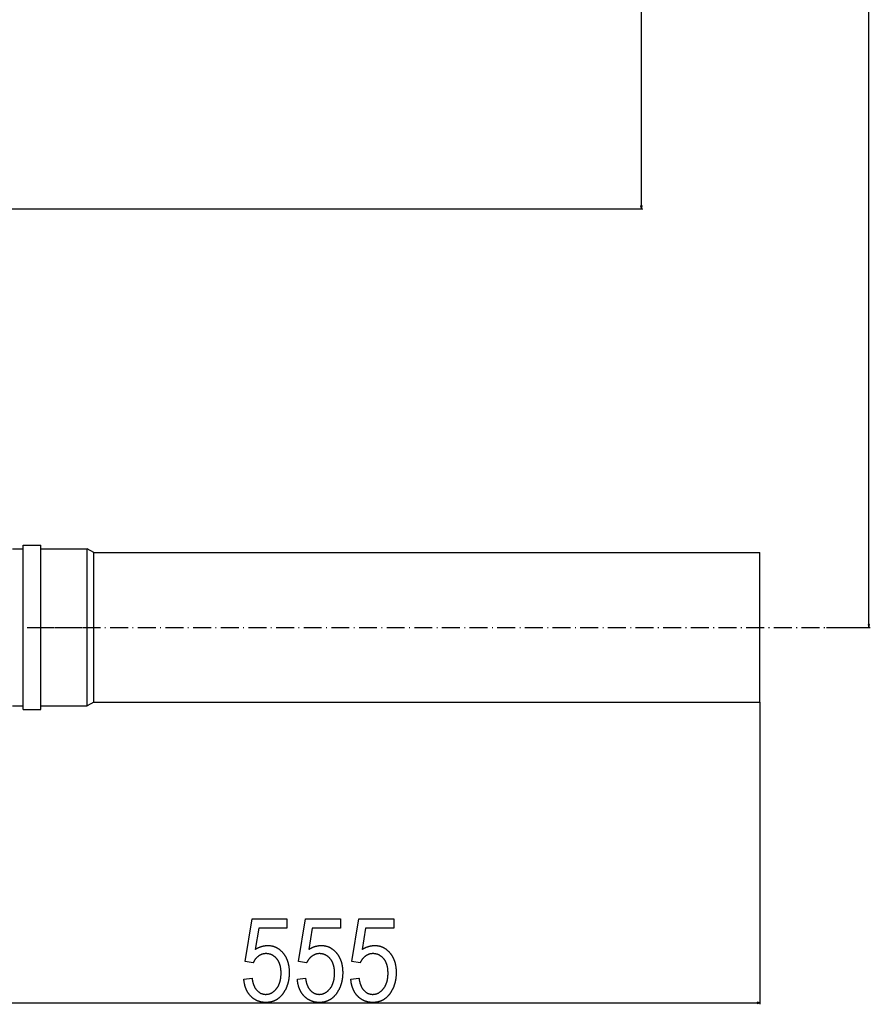
# Model space of a CAD drawing. Extents: x -1128 to 3180, y -771 to 1895.
# Drawn here: x -490 to 79, y -721 to -62 of the extents above; entities that cross this region are included whole.
import ezdxf

# ---------------------------------------------------------------- set-up
doc = ezdxf.new("R2010")
doc.units = 0
doc.header["$MEASUREMENT"] = 0
doc.linetypes.add('DASHDOT', pattern=[18.5, 12, -3, 0.5, -3])
doc.layers.get('0').update_dxf_attribs({"linetype": 'CONTINUOUS'})

msp = doc.modelspace()

# ---------------------------------------------------------------- linework, layer by layer
at = {"color": 7}
for p, q in [((-74.067719, -186.883606), (-74.067719, 504.252625)), ((78.085968, -466.883636), (78.085968, 504.252625)), ((-646.246765, -188.815491), (-73.067719, -188.815491)), ((-74.585358, -186.883606), (-74.067719, -188.815491)), ((-73.550079, -186.883606), (-74.585358, -186.883606)), ((-74.067719, -188.815491), (-73.550079, -186.883606)), ((-487.71106, -506.947998), (-487.71106, -413.815491)), ((-487.71106, -413.815491), (-475.71106, -413.815491)), ((-475.71106, -506.947998), (-475.71106, -413.815491)), ((-494.71106, -416.315491), (-487.71106, -416.315491)), ((-475.71106, -416.315491), (-444.71106, -416.315491)), ((-444.71106, -505.214691), (-444.71106, -416.315491)), ((-440.380951, -418.815491), (-444.71106, -416.315491)), ((-440.380951, -503.481384), (-440.380951, -418.815491)), ((-440.380951, -418.815491), (5.28891, -418.815491)), ((5.28891, -503.481384), (5.28891, -418.815491)), ((77.568329, -466.883636), (78.085968, -468.815491)), ((78.603607, -466.883636), (77.568329, -466.883636)), ((78.085968, -468.815491), (78.603607, -466.883636)), ((49.855927, -468.815491), (79.085968, -468.815491)), ((-487.71106, -523.815491), (-487.71106, -506.947998)), ((-475.71106, -523.815491), (-475.71106, -506.947998)), ((-444.71106, -521.315491), (-444.71106, -505.214691)), ((-440.380951, -518.815491), (-440.380951, -503.481384)), ((5.28891, -518.815491), (5.28891, -503.481384)), ((-440.380951, -518.815491), (-444.71106, -521.315491)), ((-440.380951, -518.815491), (5.28891, -518.815491)), ((5.28891, -518.815491), (5.28891, -720.96582)), ((-494.71106, -521.315491), (-487.71106, -521.315491)), ((-487.71106, -523.815491), (-475.71106, -523.815491)), ((-475.71106, -521.315491), (-444.71106, -521.315491)), ((-547.779236, -719.96582), (3.357086, -719.96582)), ((5.28891, -719.96582), (3.357086, -719.448181)), ((3.357086, -719.448181), (3.357086, -720.483459)), ((3.357086, -720.483459), (5.28891, -719.96582))]:
    msp.add_line(p, q, dxfattribs=at)
at = {"color": 7, "linetype": 'DASHDOT'}
for p, q in [((-484.947937, -468.815491), (49.855927, -468.815491)), ((-478.811066, -468.815491), (-441.611084, -468.815491))]:
    msp.add_line(p, q, dxfattribs=at)
at = {"color": 7}
for points in [[(-339.986816, -704.188049), (-334.542389, -703.410278), (-334.50116, -703.713928), (-334.457092, -704.013306), (-334.410217, -704.308228), (-334.360535, -704.598877), (-334.308044, -704.885254), (-334.252747, -705.167175), (-334.194641, -705.444824), (-334.133698, -705.718079), (-334.069946, -705.987061), (-334.003387, -706.251648), (-333.934021, -706.511902), (-333.861816, -706.767822), (-333.786835, -707.019409), (-333.709015, -707.266602), (-333.628387, -707.509521), (-333.544952, -707.748047), (-333.458679, -707.9823), (-333.369629, -708.212158), (-333.277771, -708.437622), (-333.183075, -708.658813), (-333.085571, -708.875671), (-332.985229, -709.088196), (-332.882111, -709.296326), (-332.776184, -709.500122), (-332.667419, -709.699646), (-332.555847, -709.894775), (-332.441467, -710.085571), (-332.32428, -710.271973), (-332.204254, -710.454102), (-332.081421, -710.631897), (-331.955811, -710.805298), (-331.827332, -710.974365), (-331.696106, -711.13916), (-331.562012, -711.299561), (-331.42511, -711.455566), (-331.285431, -711.6073), (-331.088837, -711.810425), (-330.889771, -712.005493), (-330.688293, -712.192688), (-330.484375, -712.371826), (-330.277985, -712.543091), (-330.069153, -712.70636), (-329.85788, -712.861633), (-329.644165, -713.008972), (-329.428009, -713.148315), (-329.209412, -713.279785), (-328.988342, -713.403198), (-328.764832, -713.518677), (-328.53891, -713.626221), (-328.310516, -713.725708), (-328.079712, -713.817322), (-327.846436, -713.90094), (-327.610718, -713.976624), (-327.372528, -714.044312), (-327.131897, -714.104004), (-326.888855, -714.155762), (-326.643372, -714.199585), (-326.395416, -714.235474), (-326.14502, -714.263306), (-325.892181, -714.283203), (-325.636902, -714.295166), (-325.379181, -714.299133), (-325.125427, -714.295654), (-324.873779, -714.285156), (-324.624298, -714.267639), (-324.376953, -714.243164), (-324.131775, -714.21167), (-323.888733, -714.173218), (-323.647797, -714.127686), (-323.409027, -714.075256), (-323.172424, -714.015747), (-322.937927, -713.94928), (-322.705566, -713.875854), (-322.475372, -713.795349), (-322.247314, -713.707886), (-322.021423, -713.613403), (-321.797638, -713.511963), (-321.575989, -713.403564), (-321.356506, -713.288086), (-321.13916, -713.165649), (-320.923981, -713.036194), (-320.710938, -712.899719), (-320.5, -712.756287), (-320.291229, -712.605835), (-320.084595, -712.448425), (-319.880127, -712.283997), (-319.677765, -712.112549), (-319.47757, -711.934143), (-319.27951, -711.748718), (-319.083588, -711.556274), (-318.889832, -711.356873), (-318.698181, -711.150513), (-318.508698, -710.937073), (-318.32135, -710.716675), (-318.136139, -710.489258), (-317.999603, -710.314636), (-317.866211, -710.137146), (-317.735962, -709.956787), (-317.608826, -709.773621), (-317.484863, -709.587524), (-317.364014, -709.39856), (-317.246338, -709.206726), (-317.131775, -709.012024), (-317.020355, -708.814453), (-316.912048, -708.614075), (-316.806915, -708.410767), (-316.704895, -708.20459), (-316.606049, -707.995544), (-316.510315, -707.78363), (-316.417725, -707.568848), (-316.328278, -707.351196), (-316.241974, -707.130737), (-316.158813, -706.907349), (-316.078735, -706.681091), (-316.001862, -706.451965), (-315.928101, -706.219971), (-315.857483, -705.985107), (-315.790009, -705.747437), (-315.725647, -705.506836), (-315.664459, -705.263367), (-315.606384, -705.017029), (-315.551453, -704.767822), (-315.499695, -704.515747), (-315.45105, -704.260864), (-315.405518, -704.003052), (-315.363159, -703.742371), (-315.323914, -703.478821), (-315.287842, -703.212402), (-315.254883, -702.943115), (-315.225037, -702.670959), (-315.198364, -702.395996), (-315.174835, -702.118103), (-315.154419, -701.837341), (-315.137146, -701.553711), (-315.123047, -701.267212), (-315.112061, -700.977844), (-315.104187, -700.685608), (-315.099487, -700.390503), (-315.097931, -700.092529), (-315.09964, -699.79248), (-315.104797, -699.495667), (-315.113342, -699.202148), (-315.125366, -698.911987), (-315.140747, -698.625061), (-315.159607, -698.341431), (-315.181885, -698.061096), (-315.207581, -697.784119), (-315.236694, -697.510376), (-315.269287, -697.239929), (-315.305237, -696.972839), (-315.344666, -696.708984), (-315.387512, -696.448486), (-315.433777, -696.191223), (-315.483459, -695.937256), (-315.53656, -695.686646), (-315.593109, -695.43927), (-315.653076, -695.19519), (-315.716461, -694.954468), (-315.783295, -694.71698), (-315.853546, -694.482849), (-315.927216, -694.251953), (-316.004333, -694.024414), (-316.084839, -693.80011), (-316.168823, -693.579163), (-316.256165, -693.36145), (-316.346985, -693.147095), (-316.441223, -692.936035), (-316.538879, -692.72821), (-316.639984, -692.523682), (-316.744507, -692.32251), (-316.852448, -692.124634), (-316.963806, -691.930054), (-317.078613, -691.738708), (-317.196838, -691.55072), (-317.318481, -691.365967), (-317.443573, -691.18457), (-317.572083, -691.00647), (-317.70401, -690.831665), (-317.839355, -690.660095), (-317.978149, -690.491882), (-318.154053, -690.288025), (-318.332703, -690.090454), (-318.514069, -689.89917), (-318.698181, -689.714172), (-318.884979, -689.5354), (-319.074524, -689.362976), (-319.266785, -689.196777), (-319.461731, -689.036865), (-319.659454, -688.883179), (-319.859863, -688.735779), (-320.063019, -688.594666), (-320.26889, -688.459839), (-320.477478, -688.331299), (-320.688812, -688.208984), (-320.902832, -688.092957), (-321.119629, -687.983215), (-321.339111, -687.8797), (-321.56131, -687.782471), (-321.786255, -687.691528), (-322.013916, -687.606873), (-322.244263, -687.528503), (-322.477356, -687.45636), (-322.713196, -687.390503), (-322.951752, -687.330933), (-323.193024, -687.277649), (-323.437012, -687.230591), (-323.683716, -687.189819), (-323.933167, -687.155334), (-324.185333, -687.127075), (-324.440216, -687.105164), (-324.697815, -687.089478), (-324.95813, -687.080078), (-325.221191, -687.076904), (-325.470459, -687.080627), (-325.71817, -687.091675), (-325.964386, -687.110046), (-326.209076, -687.135803), (-326.452271, -687.168884), (-326.693909, -687.209351), (-326.934082, -687.257202), (-327.172699, -687.312378), (-327.409821, -687.374939), (-327.645416, -687.444824), (-327.879517, -687.522095), (-328.112061, -687.606689), (-328.34314, -687.698669), (-328.572662, -687.797974), (-328.80069, -687.904663), (-329.027191, -688.018738), (-329.252197, -688.140137), (-329.475647, -688.268921), (-329.697632, -688.405029), (-329.91806, -688.548462), (-330.136993, -688.699341), (-330.326233, -688.836731), (-330.512146, -688.978516), (-330.694794, -689.124756), (-330.874084, -689.275391), (-331.05011, -689.43042), (-331.222778, -689.589905), (-331.392151, -689.753784), (-331.558197, -689.921997), (-331.720947, -690.094727), (-331.880371, -690.27179), (-332.036499, -690.453308), (-332.189301, -690.639221), (-332.338806, -690.829529), (-332.484985, -691.024292), (-332.627838, -691.223389), (-332.767395, -691.426941), (-332.903625, -691.634888), (-333.03656, -691.84729), (-333.166199, -692.064087), (-333.29248, -692.285217), (-333.415497, -692.510864), (-333.535156, -692.740845), (-333.65155, -692.97522), (-333.764587, -693.214111), (-339.209045, -692.363403), (-334.542389, -663.743591), (-311.209045, -663.743591), (-311.209045, -669.96582), (-330.07016, -669.96582), (-332.391357, -684.257507), (-332.166138, -684.113647), (-331.940155, -683.973938), (-331.713409, -683.838257), (-331.485901, -683.706543), (-331.257599, -683.578979), (-331.028564, -683.455444), (-330.798706, -683.335938), (-330.568115, -683.220459), (-330.336761, -683.10907), (-330.104614, -683.001709), (-329.871735, -682.898438), (-329.638062, -682.799194), (-329.403625, -682.703979), (-329.168396, -682.612793), (-328.932434, -682.525757), (-328.695679, -682.442688), (-328.458191, -682.363647), (-328.21991, -682.288757), (-327.980835, -682.217834), (-327.741028, -682.151001), (-327.500427, -682.088257), (-327.259094, -682.02948), (-327.016968, -681.974792), (-326.774048, -681.924194), (-326.530396, -681.877563), (-326.28595, -681.835022), (-326.040771, -681.79657), (-325.7948, -681.762085), (-325.548035, -681.73175), (-325.300537, -681.705444), (-325.052246, -681.683105), (-324.803223, -681.664917), (-324.553406, -681.650757), (-324.302795, -681.640625), (-324.051453, -681.634521), (-323.799316, -681.632507), (-323.546204, -681.634888), (-323.294556, -681.642212), (-323.044403, -681.654297), (-322.795715, -681.671265), (-322.548492, -681.693115), (-322.302734, -681.719788), (-322.058502, -681.751282), (-321.815704, -681.787659), (-321.574402, -681.828857), (-321.334564, -681.874939), (-321.096191, -681.925842), (-320.859314, -681.981628), (-320.623932, -682.042236), (-320.390015, -682.107666), (-320.157532, -682.177979), (-319.926575, -682.253174), (-319.697083, -682.333191), (-319.469055, -682.41803), (-319.242493, -682.507751), (-319.017456, -682.602295), (-318.793823, -682.701721), (-318.571716, -682.805969), (-318.351074, -682.9151), (-318.131927, -683.029053), (-317.914246, -683.147827), (-317.698029, -683.271484), (-317.483276, -683.400024), (-317.27002, -683.533325), (-317.058228, -683.671509), (-316.847961, -683.814575), (-316.639099, -683.962463), (-316.431763, -684.115234), (-316.225891, -684.272827), (-316.021484, -684.435303), (-315.818542, -684.602539), (-315.617126, -684.774719), (-315.417145, -684.951721), (-315.218628, -685.133545), (-315.021606, -685.320251), (-314.82608, -685.51178), (-314.632019, -685.70813), (-314.439423, -685.909424), (-314.248291, -686.115479), (-314.058655, -686.326416), (-313.870514, -686.542236), (-313.721252, -686.718628), (-313.574677, -686.897278), (-313.430786, -687.078064), (-313.289612, -687.261108), (-313.151093, -687.446289), (-313.015259, -687.633667), (-312.882141, -687.823181), (-312.751709, -688.014893), (-312.623962, -688.208862), (-312.498901, -688.404968), (-312.376526, -688.603271), (-312.256836, -688.803711), (-312.139862, -689.006409), (-312.025574, -689.211243), (-311.91394, -689.418335), (-311.805054, -689.627563), (-311.698792, -689.838928), (-311.595276, -690.052551), (-311.494385, -690.268311), (-311.39624, -690.486267), (-311.300781, -690.706421), (-311.207977, -690.928772), (-311.117889, -691.15332), (-311.030457, -691.380005), (-310.94574, -691.608887), (-310.863739, -691.839966), (-310.784393, -692.073242), (-310.707764, -692.308716), (-310.633789, -692.546326), (-310.5625, -692.786133), (-310.493958, -693.028198), (-310.42804, -693.272339), (-310.364838, -693.518738), (-310.304321, -693.767334), (-310.246521, -694.018066), (-310.191376, -694.270996), (-310.138916, -694.526123), (-310.089172, -694.783447), (-310.042114, -695.042969), (-309.997742, -695.304626), (-309.956055, -695.568481), (-309.917053, -695.834534), (-309.880737, -696.102783), (-309.847107, -696.373169), (-309.816193, -696.645813), (-309.787964, -696.920593), (-309.76239, -697.197571), (-309.739563, -697.476746), (-309.71936, -697.758057), (-309.701904, -698.041626), (-309.687103, -698.327332), (-309.674988, -698.615234), (-309.665588, -698.905334), (-309.658875, -699.197632), (-309.654846, -699.492065), (-309.653503, -699.788757), (-309.654724, -700.066528), (-309.658356, -700.343018), (-309.664459, -700.618164), (-309.672974, -700.891907), (-309.68396, -701.164307), (-309.697357, -701.435425), (-309.713196, -701.705078), (-309.731445, -701.973511), (-309.752197, -702.24054), (-309.77533, -702.506226), (-309.800903, -702.770508), (-309.828918, -703.033508), (-309.859406, -703.295166), (-309.892303, -703.55542), (-309.927612, -703.814392), (-309.965393, -704.072021), (-310.005615, -704.328247), (-310.048279, -704.58313), (-310.093323, -704.83667), (-310.140869, -705.088867), (-310.190796, -705.339722), (-310.243225, -705.589233), (-310.298035, -705.837402), (-310.355286, -706.084229), (-310.414978, -706.329712), (-310.477142, -706.573853), (-310.541718, -706.816589), (-310.608734, -707.058044), (-310.678162, -707.298096), (-310.750061, -707.536865), (-310.824402, -707.774231), (-310.901154, -708.010254), (-310.980347, -708.244934), (-311.061981, -708.478271), (-311.146057, -708.710266), (-311.232544, -708.940918), (-311.321503, -709.170227), (-311.412903, -709.398193), (-311.506714, -709.624756), (-311.602966, -709.850037), (-311.70166, -710.073914), (-311.802795, -710.296509), (-311.906342, -710.5177), (-312.012329, -710.737549), (-312.120789, -710.956055), (-312.231659, -711.173218), (-312.344971, -711.389038), (-312.460724, -711.603516), (-312.578918, -711.81665), (-312.699524, -712.028442), (-312.822601, -712.238892), (-312.94809, -712.447998), (-313.07605, -712.655701), (-313.206421, -712.862061), (-313.339203, -713.067139), (-313.474457, -713.270813), (-313.612122, -713.473145), (-313.752258, -713.674194), (-313.894806, -713.873779), (-314.059021, -714.097412), (-314.225372, -714.31665), (-314.393921, -714.531555), (-314.564575, -714.742126), (-314.737427, -714.948364), (-314.912415, -715.150208), (-315.089539, -715.347778), (-315.26886, -715.540955), (-315.450317, -715.729858), (-315.633972, -715.914307), (-315.819733, -716.094482), (-316.00769, -716.270386), (-316.197754, -716.441833), (-316.390015, -716.609009), (-316.584412, -716.77179), (-316.781006, -716.930298), (-316.979706, -717.084412), (-317.180603, -717.234192), (-317.383636, -717.379639), (-317.588806, -717.520752), (-317.796173, -717.657471), (-318.005676, -717.789917), (-318.217346, -717.917969), (-318.431183, -718.041687), (-318.647156, -718.161133), (-318.865295, -718.276123), (-319.085602, -718.386841), (-319.308044, -718.493225), (-319.532654, -718.595215), (-319.75943, -718.692932), (-319.988342, -718.786255), (-320.219421, -718.875244), (-320.452698, -718.959961), (-320.68808, -719.040283), (-320.925629, -719.116211), (-321.165344, -719.187866), (-321.407227, -719.255188), (-321.651245, -719.318115), (-321.8974, -719.376709), (-322.145752, -719.43103), (-322.39624, -719.480957), (-322.648926, -719.526489), (-322.903748, -719.567749), (-323.160706, -719.604675), (-323.41983, -719.637207), (-323.681091, -719.665466), (-323.94455, -719.689331), (-324.210144, -719.708862), (-324.477905, -719.72406), (-324.747803, -719.734924), (-325.019897, -719.741455), (-325.294128, -719.743591), (-325.563293, -719.741455), (-325.830536, -719.735046), (-326.095886, -719.724426), (-326.359283, -719.709473), (-326.620789, -719.690308), (-326.880371, -719.66687), (-327.138062, -719.63916), (-327.393829, -719.607178), (-327.647705, -719.570984), (-327.899597, -719.530457), (-328.149658, -719.485718), (-328.397766, -719.436707), (-328.643921, -719.383423), (-328.888214, -719.325928), (-329.130554, -719.264099), (-329.371033, -719.197998), (-329.609558, -719.127686), (-329.846191, -719.053101), (-330.080872, -718.974243), (-330.31366, -718.891113), (-330.544556, -718.803772), (-330.773499, -718.712158), (-331.000549, -718.616211), (-331.225677, -718.516052), (-331.448914, -718.411621), (-331.670197, -718.302979), (-331.889587, -718.190002), (-332.107056, -718.072754), (-332.322632, -717.951294), (-332.536255, -717.825562), (-332.747986, -717.695557), (-332.957794, -717.56134), (-333.16571, -717.422791), (-333.371704, -717.280029), (-333.575745, -717.132935), (-333.777893, -716.981689), (-333.978149, -716.82605), (-334.176483, -716.66626), (-334.372894, -716.502136), (-334.567383, -716.333801), (-334.759949, -716.161194), (-334.950623, -715.984314), (-335.139404, -715.803162), (-335.326233, -715.617737), (-335.488403, -715.451416), (-335.647766, -715.282593), (-335.804291, -715.111206), (-335.958008, -714.937256), (-336.108948, -714.760803), (-336.257019, -714.581787), (-336.402313, -714.400208), (-336.5448, -714.216125), (-336.684448, -714.02948), (-336.821289, -713.840271), (-336.955292, -713.64856), (-337.086487, -713.454285), (-337.214905, -713.257446), (-337.340454, -713.058105), (-337.463257, -712.856201), (-337.583191, -712.651733), (-337.700317, -712.444763), (-337.814636, -712.235229), (-337.926147, -712.023193), (-338.034851, -711.808594), (-338.140747, -711.591431), (-338.243774, -711.371704), (-338.344055, -711.149475), (-338.441467, -710.924683), (-338.536072, -710.697388), (-338.627899, -710.467529), (-338.716888, -710.235107), (-338.80304, -710.000122), (-338.886414, -709.762695), (-338.96698, -709.522644), (-339.044678, -709.280029), (-339.119629, -709.034912), (-339.191711, -708.787292), (-339.260986, -708.537109), (-339.327484, -708.284302), (-339.391144, -708.029053), (-339.451965, -707.77124), (-339.51001, -707.510864), (-339.565247, -707.247925), (-339.617615, -706.982483), (-339.667236, -706.714478), (-339.713989, -706.443909), (-339.757935, -706.170837), (-339.799072, -705.895203), (-339.837402, -705.617065), (-339.872925, -705.336304), (-339.90564, -705.053101), (-339.935486, -704.767273), (-339.962585, -704.478943)], [(-304.209045, -704.188049), (-298.764618, -703.410278), (-298.723389, -703.713928), (-298.679321, -704.013306), (-298.632446, -704.308228), (-298.582764, -704.598877), (-298.530273, -704.885254), (-298.474976, -705.167175), (-298.41687, -705.444824), (-298.355927, -705.718079), (-298.292175, -705.987061), (-298.225616, -706.251648), (-298.15625, -706.511902), (-298.084045, -706.767822), (-298.009064, -707.019409), (-297.931244, -707.266602), (-297.850616, -707.509521), (-297.767181, -707.748047), (-297.680908, -707.9823), (-297.591858, -708.212158), (-297.5, -708.437622), (-297.405304, -708.658813), (-297.3078, -708.875671), (-297.207458, -709.088196), (-297.10434, -709.296326), (-296.998413, -709.500122), (-296.889648, -709.699646), (-296.778076, -709.894775), (-296.663696, -710.085571), (-296.546509, -710.271973), (-296.426483, -710.454102), (-296.30365, -710.631897), (-296.17804, -710.805298), (-296.049561, -710.974365), (-295.918335, -711.13916), (-295.784241, -711.299561), (-295.647339, -711.455566), (-295.50766, -711.6073), (-295.311066, -711.810425), (-295.112, -712.005493), (-294.910522, -712.192688), (-294.706604, -712.371826), (-294.500214, -712.543091), (-294.291382, -712.70636), (-294.080109, -712.861633), (-293.866394, -713.008972), (-293.650238, -713.148315), (-293.431641, -713.279785), (-293.210571, -713.403198), (-292.987061, -713.518677), (-292.761139, -713.626221), (-292.532745, -713.725708), (-292.301941, -713.817322), (-292.068665, -713.90094), (-291.832947, -713.976624), (-291.594757, -714.044312), (-291.354126, -714.104004), (-291.111084, -714.155762), (-290.865601, -714.199585), (-290.617645, -714.235474), (-290.367249, -714.263306), (-290.11441, -714.283203), (-289.859131, -714.295166), (-289.60141, -714.299133), (-289.347656, -714.295654), (-289.096008, -714.285156), (-288.846527, -714.267639), (-288.599182, -714.243164), (-288.354004, -714.21167), (-288.110962, -714.173218), (-287.870026, -714.127686), (-287.631256, -714.075256), (-287.394653, -714.015747), (-287.160156, -713.94928), (-286.927795, -713.875854), (-286.697601, -713.795349), (-286.469543, -713.707886), (-286.243652, -713.613403), (-286.019867, -713.511963), (-285.798218, -713.403564), (-285.578735, -713.288086), (-285.361389, -713.165649), (-285.14621, -713.036194), (-284.933167, -712.899719), (-284.722229, -712.756287), (-284.513458, -712.605835), (-284.306824, -712.448425), (-284.102356, -712.283997), (-283.899994, -712.112549), (-283.699799, -711.934143), (-283.50174, -711.748718), (-283.305817, -711.556274), (-283.112061, -711.356873), (-282.92041, -711.150513), (-282.730927, -710.937073), (-282.543579, -710.716675), (-282.358368, -710.489258), (-282.221832, -710.314636), (-282.08844, -710.137146), (-281.958191, -709.956787), (-281.831055, -709.773621), (-281.707092, -709.587524), (-281.586243, -709.39856), (-281.468567, -709.206726), (-281.354004, -709.012024), (-281.242584, -708.814453), (-281.134277, -708.614075), (-281.029144, -708.410767), (-280.927124, -708.20459), (-280.828278, -707.995544), (-280.732544, -707.78363), (-280.639954, -707.568848), (-280.550507, -707.351196), (-280.464203, -707.130737), (-280.381042, -706.907349), (-280.300964, -706.681091), (-280.224091, -706.451965), (-280.15033, -706.219971), (-280.079712, -705.985107), (-280.012238, -705.747437), (-279.947876, -705.506836), (-279.886688, -705.263367), (-279.828613, -705.017029), (-279.773682, -704.767822), (-279.721924, -704.515747), (-279.673279, -704.260864), (-279.627747, -704.003052), (-279.585388, -703.742371), (-279.546143, -703.478821), (-279.510071, -703.212402), (-279.477112, -702.943115), (-279.447266, -702.670959), (-279.420593, -702.395996), (-279.397064, -702.118103), (-279.376648, -701.837341), (-279.359375, -701.553711), (-279.345276, -701.267212), (-279.33429, -700.977844), (-279.326416, -700.685608), (-279.321716, -700.390503), (-279.32016, -700.092529), (-279.321869, -699.79248), (-279.327026, -699.495667), (-279.335571, -699.202148), (-279.347595, -698.911987), (-279.362976, -698.625061), (-279.381836, -698.341431), (-279.404114, -698.061096), (-279.42981, -697.784119), (-279.458923, -697.510376), (-279.491516, -697.239929), (-279.527466, -696.972839), (-279.566895, -696.708984), (-279.609741, -696.448486), (-279.656006, -696.191223), (-279.705688, -695.937256), (-279.758789, -695.686646), (-279.815338, -695.43927), (-279.875305, -695.19519), (-279.93869, -694.954468), (-280.005524, -694.71698), (-280.075775, -694.482849), (-280.149445, -694.251953), (-280.226563, -694.024414), (-280.307068, -693.80011), (-280.391052, -693.579163), (-280.478394, -693.36145), (-280.569214, -693.147095), (-280.663452, -692.936035), (-280.761108, -692.72821), (-280.862213, -692.523682), (-280.966736, -692.32251), (-281.074677, -692.124634), (-281.186035, -691.930054), (-281.300842, -691.738708), (-281.419067, -691.55072), (-281.54071, -691.365967), (-281.665802, -691.18457), (-281.794312, -691.00647), (-281.926239, -690.831665), (-282.061584, -690.660095), (-282.200378, -690.491882), (-282.376282, -690.288025), (-282.554932, -690.090454), (-282.736298, -689.89917), (-282.92041, -689.714172), (-283.107208, -689.5354), (-283.296753, -689.362976), (-283.489014, -689.196777), (-283.68396, -689.036865), (-283.881683, -688.883179), (-284.082092, -688.735779), (-284.285248, -688.594666), (-284.491119, -688.459839), (-284.699707, -688.331299), (-284.911041, -688.208984), (-285.125061, -688.092957), (-285.341858, -687.983215), (-285.56134, -687.8797), (-285.783539, -687.782471), (-286.008484, -687.691528), (-286.236145, -687.606873), (-286.466492, -687.528503), (-286.699585, -687.45636), (-286.935425, -687.390503), (-287.173981, -687.330933), (-287.415253, -687.277649), (-287.659241, -687.230591), (-287.905945, -687.189819), (-288.155396, -687.155334), (-288.407562, -687.127075), (-288.662445, -687.105164), (-288.920044, -687.089478), (-289.180359, -687.080078), (-289.44342, -687.076904), (-289.692688, -687.080627), (-289.940399, -687.091675), (-290.186615, -687.110046), (-290.431305, -687.135803), (-290.6745, -687.168884), (-290.916138, -687.209351), (-291.156311, -687.257202), (-291.394928, -687.312378), (-291.63205, -687.374939), (-291.867645, -687.444824), (-292.101746, -687.522095), (-292.33429, -687.606689), (-292.565369, -687.698669), (-292.794891, -687.797974), (-293.022919, -687.904663), (-293.24942, -688.018738), (-293.474426, -688.140137), (-293.697876, -688.268921), (-293.919861, -688.405029), (-294.140289, -688.548462), (-294.359222, -688.699341), (-294.548462, -688.836731), (-294.734375, -688.978516), (-294.917023, -689.124756), (-295.096313, -689.275391), (-295.272339, -689.43042), (-295.445007, -689.589905), (-295.61438, -689.753784), (-295.780426, -689.921997), (-295.943176, -690.094727), (-296.1026, -690.27179), (-296.258728, -690.453308), (-296.41153, -690.639221), (-296.561035, -690.829529), (-296.707214, -691.024292), (-296.850067, -691.223389), (-296.989624, -691.426941), (-297.125854, -691.634888), (-297.258789, -691.84729), (-297.388428, -692.064087), (-297.514709, -692.285217), (-297.637726, -692.510864), (-297.757385, -692.740845), (-297.873779, -692.97522), (-297.986816, -693.214111), (-303.431274, -692.363403), (-298.764618, -663.743591), (-275.431274, -663.743591), (-275.431274, -669.96582), (-294.292389, -669.96582), (-296.613586, -684.257507), (-296.388367, -684.113647), (-296.162384, -683.973938), (-295.935638, -683.838257), (-295.70813, -683.706543), (-295.479828, -683.578979), (-295.250793, -683.455444), (-295.020935, -683.335938), (-294.790344, -683.220459), (-294.55899, -683.10907), (-294.326843, -683.001709), (-294.093964, -682.898438), (-293.860291, -682.799194), (-293.625854, -682.703979), (-293.390625, -682.612793), (-293.154663, -682.525757), (-292.917908, -682.442688), (-292.68042, -682.363647), (-292.442139, -682.288757), (-292.203064, -682.217834), (-291.963257, -682.151001), (-291.722656, -682.088257), (-291.481323, -682.02948), (-291.239197, -681.974792), (-290.996277, -681.924194), (-290.752625, -681.877563), (-290.508179, -681.835022), (-290.263, -681.79657), (-290.017029, -681.762085), (-289.770264, -681.73175), (-289.522766, -681.705444), (-289.274475, -681.683105), (-289.025452, -681.664917), (-288.775635, -681.650757), (-288.525024, -681.640625), (-288.273682, -681.634521), (-288.021545, -681.632507), (-287.768433, -681.634888), (-287.516785, -681.642212), (-287.266632, -681.654297), (-287.017944, -681.671265), (-286.770721, -681.693115), (-286.524963, -681.719788), (-286.280731, -681.751282), (-286.037933, -681.787659), (-285.796631, -681.828857), (-285.556793, -681.874939), (-285.31842, -681.925842), (-285.081543, -681.981628), (-284.846161, -682.042236), (-284.612244, -682.107666), (-284.379761, -682.177979), (-284.148804, -682.253174), (-283.919312, -682.333191), (-283.691284, -682.41803), (-283.464722, -682.507751), (-283.239685, -682.602295), (-283.016052, -682.701721), (-282.793945, -682.805969), (-282.573303, -682.9151), (-282.354156, -683.029053), (-282.136475, -683.147827), (-281.920258, -683.271484), (-281.705505, -683.400024), (-281.492249, -683.533325), (-281.280457, -683.671509), (-281.07019, -683.814575), (-280.861328, -683.962463), (-280.653992, -684.115234), (-280.44812, -684.272827), (-280.243713, -684.435303), (-280.040771, -684.602539), (-279.839355, -684.774719), (-279.639374, -684.951721), (-279.440857, -685.133545), (-279.243835, -685.320251), (-279.048309, -685.51178), (-278.854248, -685.70813), (-278.661652, -685.909424), (-278.47052, -686.115479), (-278.280884, -686.326416), (-278.092743, -686.542236), (-277.943481, -686.718628), (-277.796906, -686.897278), (-277.653015, -687.078064), (-277.511841, -687.261108), (-277.373322, -687.446289), (-277.237488, -687.633667), (-277.10437, -687.823181), (-276.973938, -688.014893), (-276.846191, -688.208862), (-276.72113, -688.404968), (-276.598755, -688.603271), (-276.479065, -688.803711), (-276.362091, -689.006409), (-276.247803, -689.211243), (-276.136169, -689.418335), (-276.027283, -689.627563), (-275.921021, -689.838928), (-275.817505, -690.052551), (-275.716614, -690.268311), (-275.618469, -690.486267), (-275.52301, -690.706421), (-275.430206, -690.928772), (-275.340118, -691.15332), (-275.252686, -691.380005), (-275.167969, -691.608887), (-275.085968, -691.839966), (-275.006622, -692.073242), (-274.929993, -692.308716), (-274.856018, -692.546326), (-274.784729, -692.786133), (-274.716187, -693.028198), (-274.650269, -693.272339), (-274.587067, -693.518738), (-274.52655, -693.767334), (-274.46875, -694.018066), (-274.413605, -694.270996), (-274.361145, -694.526123), (-274.311401, -694.783447), (-274.264343, -695.042969), (-274.219971, -695.304626), (-274.178284, -695.568481), (-274.139282, -695.834534), (-274.102966, -696.102783), (-274.069336, -696.373169), (-274.038422, -696.645813), (-274.010193, -696.920593), (-273.984619, -697.197571), (-273.961792, -697.476746), (-273.941589, -697.758057), (-273.924133, -698.041626), (-273.909332, -698.327332), (-273.897217, -698.615234), (-273.887817, -698.905334), (-273.881104, -699.197632), (-273.877075, -699.492065), (-273.875732, -699.788757), (-273.876953, -700.066528), (-273.880585, -700.343018), (-273.886688, -700.618164), (-273.895203, -700.891907), (-273.906189, -701.164307), (-273.919586, -701.435425), (-273.935425, -701.705078), (-273.953674, -701.973511), (-273.974426, -702.24054), (-273.997559, -702.506226), (-274.023132, -702.770508), (-274.051147, -703.033508), (-274.081635, -703.295166), (-274.114532, -703.55542), (-274.149841, -703.814392), (-274.187622, -704.072021), (-274.227844, -704.328247), (-274.270508, -704.58313), (-274.315552, -704.83667), (-274.363098, -705.088867), (-274.413025, -705.339722), (-274.465454, -705.589233), (-274.520264, -705.837402), (-274.577515, -706.084229), (-274.637207, -706.329712), (-274.699371, -706.573853), (-274.763947, -706.816589), (-274.830963, -707.058044), (-274.900391, -707.298096), (-274.97229, -707.536865), (-275.046631, -707.774231), (-275.123383, -708.010254), (-275.202576, -708.244934), (-275.28421, -708.478271), (-275.368286, -708.710266), (-275.454773, -708.940918), (-275.543732, -709.170227), (-275.635132, -709.398193), (-275.728943, -709.624756), (-275.825195, -709.850037), (-275.923889, -710.073914), (-276.025024, -710.296509), (-276.128571, -710.5177), (-276.234558, -710.737549), (-276.343018, -710.956055), (-276.453888, -711.173218), (-276.5672, -711.389038), (-276.682953, -711.603516), (-276.801147, -711.81665), (-276.921753, -712.028442), (-277.04483, -712.238892), (-277.170319, -712.447998), (-277.298279, -712.655701), (-277.42865, -712.862061), (-277.561432, -713.067139), (-277.696686, -713.270813), (-277.834351, -713.473145), (-277.974487, -713.674194), (-278.117035, -713.873779), (-278.28125, -714.097412), (-278.447601, -714.31665), (-278.61615, -714.531555), (-278.786804, -714.742126), (-278.959656, -714.948364), (-279.134644, -715.150208), (-279.311768, -715.347778), (-279.491089, -715.540955), (-279.672546, -715.729858), (-279.856201, -715.914307), (-280.041962, -716.094482), (-280.229919, -716.270386), (-280.419983, -716.441833), (-280.612244, -716.609009), (-280.806641, -716.77179), (-281.003235, -716.930298), (-281.201935, -717.084412), (-281.402832, -717.234192), (-281.605865, -717.379639), (-281.811035, -717.520752), (-282.018402, -717.657471), (-282.227905, -717.789917), (-282.439575, -717.917969), (-282.653412, -718.041687), (-282.869385, -718.161133), (-283.087524, -718.276123), (-283.307831, -718.386841), (-283.530273, -718.493225), (-283.754883, -718.595215), (-283.981659, -718.692932), (-284.210571, -718.786255), (-284.44165, -718.875244), (-284.674927, -718.959961), (-284.910309, -719.040283), (-285.147858, -719.116211), (-285.387573, -719.187866), (-285.629456, -719.255188), (-285.873474, -719.318115), (-286.119629, -719.376709), (-286.367981, -719.43103), (-286.618469, -719.480957), (-286.871155, -719.526489), (-287.125977, -719.567749), (-287.382935, -719.604675), (-287.642059, -719.637207), (-287.90332, -719.665466), (-288.166779, -719.689331), (-288.432373, -719.708862), (-288.700134, -719.72406), (-288.970032, -719.734924), (-289.242126, -719.741455), (-289.516357, -719.743591), (-289.785522, -719.741455), (-290.052765, -719.735046), (-290.318115, -719.724426), (-290.581512, -719.709473), (-290.843018, -719.690308), (-291.1026, -719.66687), (-291.360291, -719.63916), (-291.616058, -719.607178), (-291.869934, -719.570984), (-292.121826, -719.530457), (-292.371887, -719.485718), (-292.619995, -719.436707), (-292.86615, -719.383423), (-293.110443, -719.325928), (-293.352783, -719.264099), (-293.593262, -719.197998), (-293.831787, -719.127686), (-294.06842, -719.053101), (-294.303101, -718.974243), (-294.535889, -718.891113), (-294.766785, -718.803772), (-294.995728, -718.712158), (-295.222778, -718.616211), (-295.447906, -718.516052), (-295.671143, -718.411621), (-295.892426, -718.302979), (-296.111816, -718.190002), (-296.329285, -718.072754), (-296.544861, -717.951294), (-296.758484, -717.825562), (-296.970215, -717.695557), (-297.180023, -717.56134), (-297.387939, -717.422791), (-297.593933, -717.280029), (-297.797974, -717.132935), (-298.000122, -716.981689), (-298.200378, -716.82605), (-298.398712, -716.66626), (-298.595123, -716.502136), (-298.789612, -716.333801), (-298.982178, -716.161194), (-299.172852, -715.984314), (-299.361633, -715.803162), (-299.548462, -715.617737), (-299.710632, -715.451416), (-299.869995, -715.282593), (-300.02652, -715.111206), (-300.180237, -714.937256), (-300.331177, -714.760803), (-300.479248, -714.581787), (-300.624542, -714.400208), (-300.767029, -714.216125), (-300.906677, -714.02948), (-301.043518, -713.840271), (-301.177521, -713.64856), (-301.308716, -713.454285), (-301.437134, -713.257446), (-301.562683, -713.058105), (-301.685486, -712.856201), (-301.80542, -712.651733), (-301.922546, -712.444763), (-302.036865, -712.235229), (-302.148376, -712.023193), (-302.25708, -711.808594), (-302.362976, -711.591431), (-302.466003, -711.371704), (-302.566284, -711.149475), (-302.663696, -710.924683), (-302.758301, -710.697388), (-302.850128, -710.467529), (-302.939117, -710.235107), (-303.025269, -710.000122), (-303.108643, -709.762695), (-303.189209, -709.522644), (-303.266907, -709.280029), (-303.341858, -709.034912), (-303.41394, -708.787292), (-303.483215, -708.537109), (-303.549713, -708.284302), (-303.613373, -708.029053), (-303.674194, -707.77124), (-303.732239, -707.510864), (-303.787476, -707.247925), (-303.839844, -706.982483), (-303.889465, -706.714478), (-303.936218, -706.443909), (-303.980164, -706.170837), (-304.021301, -705.895203), (-304.059631, -705.617065), (-304.095154, -705.336304), (-304.127869, -705.053101), (-304.157715, -704.767273), (-304.184814, -704.478943)], [(-268.431274, -704.188049), (-262.986847, -703.410278), (-262.945618, -703.713928), (-262.90155, -704.013306), (-262.854675, -704.308228), (-262.804993, -704.598877), (-262.752502, -704.885254), (-262.697205, -705.167175), (-262.639099, -705.444824), (-262.578156, -705.718079), (-262.514404, -705.987061), (-262.447845, -706.251648), (-262.378479, -706.511902), (-262.306274, -706.767822), (-262.231293, -707.019409), (-262.153473, -707.266602), (-262.072845, -707.509521), (-261.98941, -707.748047), (-261.903137, -707.9823), (-261.814087, -708.212158), (-261.722229, -708.437622), (-261.627533, -708.658813), (-261.530029, -708.875671), (-261.429688, -709.088196), (-261.326569, -709.296326), (-261.220642, -709.500122), (-261.111877, -709.699646), (-261.000305, -709.894775), (-260.885925, -710.085571), (-260.768738, -710.271973), (-260.648712, -710.454102), (-260.525879, -710.631897), (-260.400269, -710.805298), (-260.27179, -710.974365), (-260.140564, -711.13916), (-260.00647, -711.299561), (-259.869568, -711.455566), (-259.729889, -711.6073), (-259.533295, -711.810425), (-259.334229, -712.005493), (-259.132751, -712.192688), (-258.928833, -712.371826), (-258.722443, -712.543091), (-258.513611, -712.70636), (-258.302338, -712.861633), (-258.088623, -713.008972), (-257.872467, -713.148315), (-257.65387, -713.279785), (-257.4328, -713.403198), (-257.20929, -713.518677), (-256.983368, -713.626221), (-256.754974, -713.725708), (-256.52417, -713.817322), (-256.290894, -713.90094), (-256.055176, -713.976624), (-255.816986, -714.044312), (-255.57637, -714.104004), (-255.333313, -714.155762), (-255.087814, -714.199585), (-254.839874, -714.235474), (-254.589478, -714.263306), (-254.336639, -714.283203), (-254.08136, -714.295166), (-253.823639, -714.299133), (-253.56987, -714.295654), (-253.318237, -714.285156), (-253.068756, -714.267639), (-252.821426, -714.243164), (-252.576233, -714.21167), (-252.33316, -714.173218), (-252.092255, -714.127686), (-251.853485, -714.075256), (-251.616852, -714.015747), (-251.382355, -713.94928), (-251.150024, -713.875854), (-250.91983, -713.795349), (-250.691772, -713.707886), (-250.465851, -713.613403), (-250.242096, -713.511963), (-250.020447, -713.403564), (-249.800964, -713.288086), (-249.583618, -713.165649), (-249.368439, -713.036194), (-249.155365, -712.899719), (-248.944458, -712.756287), (-248.735687, -712.605835), (-248.529053, -712.448425), (-248.324554, -712.283997), (-248.122223, -712.112549), (-247.922028, -711.934143), (-247.723969, -711.748718), (-247.528046, -711.556274), (-247.334259, -711.356873), (-247.142639, -711.150513), (-246.953156, -710.937073), (-246.765808, -710.716675), (-246.580597, -710.489258), (-246.444061, -710.314636), (-246.310669, -710.137146), (-246.18042, -709.956787), (-246.053314, -709.773621), (-245.929321, -709.587524), (-245.808502, -709.39856), (-245.690796, -709.206726), (-245.576233, -709.012024), (-245.464813, -708.814453), (-245.356537, -708.614075), (-245.251373, -708.410767), (-245.149384, -708.20459), (-245.050507, -707.995544), (-244.954773, -707.78363), (-244.862183, -707.568848), (-244.772736, -707.351196), (-244.686432, -707.130737), (-244.603241, -706.907349), (-244.523224, -706.681091), (-244.44632, -706.451965), (-244.372559, -706.219971), (-244.301941, -705.985107), (-244.234467, -705.747437), (-244.170105, -705.506836), (-244.108917, -705.263367), (-244.050842, -705.017029), (-243.995911, -704.767822), (-243.944122, -704.515747), (-243.895477, -704.260864), (-243.849976, -704.003052), (-243.807617, -703.742371), (-243.768372, -703.478821), (-243.732269, -703.212402), (-243.69931, -702.943115), (-243.669495, -702.670959), (-243.642822, -702.395996), (-243.619293, -702.118103), (-243.598877, -701.837341), (-243.581635, -701.553711), (-243.567505, -701.267212), (-243.556519, -700.977844), (-243.548676, -700.685608), (-243.543945, -700.390503), (-243.542389, -700.092529), (-243.544098, -699.79248), (-243.549255, -699.495667), (-243.5578, -699.202148), (-243.569794, -698.911987), (-243.585236, -698.625061), (-243.604065, -698.341431), (-243.626343, -698.061096), (-243.652039, -697.784119), (-243.681183, -697.510376), (-243.713715, -697.239929), (-243.749695, -696.972839), (-243.789124, -696.708984), (-243.83194, -696.448486), (-243.878204, -696.191223), (-243.927917, -695.937256), (-243.981018, -695.686646), (-244.037567, -695.43927), (-244.097534, -695.19519), (-244.160919, -694.954468), (-244.227753, -694.71698), (-244.298004, -694.482849), (-244.371674, -694.251953), (-244.448761, -694.024414), (-244.529297, -693.80011), (-244.613251, -693.579163), (-244.700653, -693.36145), (-244.791443, -693.147095), (-244.885681, -692.936035), (-244.983368, -692.72821), (-245.084442, -692.523682), (-245.188965, -692.32251), (-245.296906, -692.124634), (-245.408264, -691.930054), (-245.523071, -691.738708), (-245.641296, -691.55072), (-245.762939, -691.365967), (-245.888031, -691.18457), (-246.016541, -691.00647), (-246.148468, -690.831665), (-246.283813, -690.660095), (-246.422607, -690.491882), (-246.598541, -690.288025), (-246.777161, -690.090454), (-246.958527, -689.89917), (-247.142639, -689.714172), (-247.329437, -689.5354), (-247.518982, -689.362976), (-247.711243, -689.196777), (-247.906219, -689.036865), (-248.103912, -688.883179), (-248.304352, -688.735779), (-248.507477, -688.594666), (-248.713348, -688.459839), (-248.921967, -688.331299), (-249.13327, -688.208984), (-249.347321, -688.092957), (-249.564087, -687.983215), (-249.783569, -687.8797), (-250.005768, -687.782471), (-250.230713, -687.691528), (-250.458374, -687.606873), (-250.688751, -687.528503), (-250.921844, -687.45636), (-251.157654, -687.390503), (-251.39621, -687.330933), (-251.637482, -687.277649), (-251.88147, -687.230591), (-252.128174, -687.189819), (-252.377625, -687.155334), (-252.629791, -687.127075), (-252.884674, -687.105164), (-253.142273, -687.089478), (-253.402603, -687.080078), (-253.665665, -687.076904), (-253.914902, -687.080627), (-254.162628, -687.091675), (-254.408844, -687.110046), (-254.653534, -687.135803), (-254.896713, -687.168884), (-255.138382, -687.209351), (-255.378525, -687.257202), (-255.617157, -687.312378), (-255.854279, -687.374939), (-256.089874, -687.444824), (-256.323975, -687.522095), (-256.556519, -687.606689), (-256.787598, -687.698669), (-257.01712, -687.797974), (-257.245148, -687.904663), (-257.471649, -688.018738), (-257.696655, -688.140137), (-257.920105, -688.268921), (-258.14209, -688.405029), (-258.362518, -688.548462), (-258.581451, -688.699341), (-258.770691, -688.836731), (-258.956604, -688.978516), (-259.139252, -689.124756), (-259.318542, -689.275391), (-259.494568, -689.43042), (-259.667236, -689.589905), (-259.836609, -689.753784), (-260.002655, -689.921997), (-260.165405, -690.094727), (-260.324829, -690.27179), (-260.480957, -690.453308), (-260.633759, -690.639221), (-260.783264, -690.829529), (-260.929443, -691.024292), (-261.072296, -691.223389), (-261.211853, -691.426941), (-261.348083, -691.634888), (-261.481018, -691.84729), (-261.610657, -692.064087), (-261.736938, -692.285217), (-261.859955, -692.510864), (-261.979614, -692.740845), (-262.096008, -692.97522), (-262.209045, -693.214111), (-267.653503, -692.363403), (-262.986847, -663.743591), (-239.653503, -663.743591), (-239.653503, -669.96582), (-258.514618, -669.96582), (-260.835815, -684.257507), (-260.610596, -684.113647), (-260.384613, -683.973938), (-260.157867, -683.838257), (-259.930359, -683.706543), (-259.702057, -683.578979), (-259.473022, -683.455444), (-259.243164, -683.335938), (-259.012573, -683.220459), (-258.781219, -683.10907), (-258.549072, -683.001709), (-258.316193, -682.898438), (-258.08252, -682.799194), (-257.848083, -682.703979), (-257.612854, -682.612793), (-257.376892, -682.525757), (-257.140137, -682.442688), (-256.902649, -682.363647), (-256.664368, -682.288757), (-256.425293, -682.217834), (-256.185486, -682.151001), (-255.944885, -682.088257), (-255.703537, -682.02948), (-255.461411, -681.974792), (-255.218506, -681.924194), (-254.974838, -681.877563), (-254.730408, -681.835022), (-254.485199, -681.79657), (-254.239227, -681.762085), (-253.992493, -681.73175), (-253.74498, -681.705444), (-253.496704, -681.683105), (-253.24765, -681.664917), (-252.997833, -681.650757), (-252.747253, -681.640625), (-252.49588, -681.634521), (-252.243774, -681.632507), (-251.990662, -681.634888), (-251.739014, -681.642212), (-251.488831, -681.654297), (-251.240143, -681.671265), (-250.99295, -681.693115), (-250.747192, -681.719788), (-250.50293, -681.751282), (-250.260162, -681.787659), (-250.01886, -681.828857), (-249.779022, -681.874939), (-249.540649, -681.925842), (-249.303772, -681.981628), (-249.06839, -682.042236), (-248.834442, -682.107666), (-248.60199, -682.177979), (-248.371033, -682.253174), (-248.141541, -682.333191), (-247.913513, -682.41803), (-247.686951, -682.507751), (-247.461884, -682.602295), (-247.238312, -682.701721), (-247.016174, -682.805969), (-246.795532, -682.9151), (-246.576385, -683.029053), (-246.358704, -683.147827), (-246.142487, -683.271484), (-245.927734, -683.400024), (-245.714478, -683.533325), (-245.502716, -683.671509), (-245.292389, -683.814575), (-245.083557, -683.962463), (-244.876221, -684.115234), (-244.670349, -684.272827), (-244.465942, -684.435303), (-244.263, -684.602539), (-244.061554, -684.774719), (-243.861603, -684.951721), (-243.663086, -685.133545), (-243.466095, -685.320251), (-243.270538, -685.51178), (-243.076477, -685.70813), (-242.883881, -685.909424), (-242.69278, -686.115479), (-242.503143, -686.326416), (-242.314972, -686.542236), (-242.16571, -686.718628), (-242.019135, -686.897278), (-241.875244, -687.078064), (-241.73407, -687.261108), (-241.595551, -687.446289), (-241.459747, -687.633667), (-241.326599, -687.823181), (-241.196167, -688.014893), (-241.06842, -688.208862), (-240.943359, -688.404968), (-240.820984, -688.603271), (-240.701324, -688.803711), (-240.58432, -689.006409), (-240.470032, -689.211243), (-240.358429, -689.418335), (-240.249512, -689.627563), (-240.14328, -689.838928), (-240.039734, -690.052551), (-239.938873, -690.268311), (-239.840698, -690.486267), (-239.745239, -690.706421), (-239.652435, -690.928772), (-239.562347, -691.15332), (-239.474945, -691.380005), (-239.390228, -691.608887), (-239.308197, -691.839966), (-239.228851, -692.073242), (-239.152222, -692.308716), (-239.078247, -692.546326), (-239.006989, -692.786133), (-238.938416, -693.028198), (-238.872528, -693.272339), (-238.809326, -693.518738), (-238.74881, -693.767334), (-238.690979, -694.018066), (-238.635834, -694.270996), (-238.583405, -694.526123), (-238.533661, -694.783447), (-238.486572, -695.042969), (-238.4422, -695.304626), (-238.400513, -695.568481), (-238.361511, -695.834534), (-238.325226, -696.102783), (-238.291595, -696.373169), (-238.260681, -696.645813), (-238.232422, -696.920593), (-238.206879, -697.197571), (-238.184021, -697.476746), (-238.163849, -697.758057), (-238.146362, -698.041626), (-238.131592, -698.327332), (-238.119476, -698.615234), (-238.110077, -698.905334), (-238.103333, -699.197632), (-238.099304, -699.492065), (-238.097961, -699.788757), (-238.099182, -700.066528), (-238.102844, -700.343018), (-238.108917, -700.618164), (-238.117462, -700.891907), (-238.128418, -701.164307), (-238.141815, -701.435425), (-238.157654, -701.705078), (-238.175934, -701.973511), (-238.196655, -702.24054), (-238.219818, -702.506226), (-238.245392, -702.770508), (-238.273407, -703.033508), (-238.303864, -703.295166), (-238.336761, -703.55542), (-238.372101, -703.814392), (-238.409882, -704.072021), (-238.450073, -704.328247), (-238.492737, -704.58313), (-238.537811, -704.83667), (-238.585327, -705.088867), (-238.635284, -705.339722), (-238.687683, -705.589233), (-238.742493, -705.837402), (-238.799774, -706.084229), (-238.859467, -706.329712), (-238.9216, -706.573853), (-238.986176, -706.816589), (-239.053192, -707.058044), (-239.12265, -707.298096), (-239.19455, -707.536865), (-239.26886, -707.774231), (-239.345612, -708.010254), (-239.424805, -708.244934), (-239.506439, -708.478271), (-239.590515, -708.710266), (-239.677032, -708.940918), (-239.765961, -709.170227), (-239.857361, -709.398193), (-239.951172, -709.624756), (-240.047424, -709.850037), (-240.146118, -710.073914), (-240.247253, -710.296509), (-240.3508, -710.5177), (-240.456818, -710.737549), (-240.565247, -710.956055), (-240.676117, -711.173218), (-240.789429, -711.389038), (-240.905182, -711.603516), (-241.023376, -711.81665), (-241.144012, -712.028442), (-241.267059, -712.238892), (-241.392548, -712.447998), (-241.520477, -712.655701), (-241.650848, -712.862061), (-241.783661, -713.067139), (-241.918915, -713.270813), (-242.05661, -713.473145), (-242.196716, -713.674194), (-242.339264, -713.873779), (-242.503479, -714.097412), (-242.66983, -714.31665), (-242.838348, -714.531555), (-243.009033, -714.742126), (-243.181885, -714.948364), (-243.356873, -715.150208), (-243.534027, -715.347778), (-243.713318, -715.540955), (-243.894775, -715.729858), (-244.0784, -715.914307), (-244.264191, -716.094482), (-244.452118, -716.270386), (-244.642212, -716.441833), (-244.834473, -716.609009), (-245.02887, -716.77179), (-245.225433, -716.930298), (-245.424164, -717.084412), (-245.625061, -717.234192), (-245.828094, -717.379639), (-246.033295, -717.520752), (-246.240631, -717.657471), (-246.450134, -717.789917), (-246.661804, -717.917969), (-246.875641, -718.041687), (-247.091614, -718.161133), (-247.309753, -718.276123), (-247.53006, -718.386841), (-247.752502, -718.493225), (-247.977112, -718.595215), (-248.203888, -718.692932), (-248.4328, -718.786255), (-248.66391, -718.875244), (-248.897125, -718.959961), (-249.132538, -719.040283), (-249.370087, -719.116211), (-249.609802, -719.187866), (-249.851654, -719.255188), (-250.095703, -719.318115), (-250.341888, -719.376709), (-250.59021, -719.43103), (-250.840729, -719.480957), (-251.093384, -719.526489), (-251.348175, -719.567749), (-251.605164, -719.604675), (-251.864288, -719.637207), (-252.12558, -719.665466), (-252.389008, -719.689331), (-252.654602, -719.708862), (-252.922363, -719.72406), (-253.192276, -719.734924), (-253.464355, -719.741455), (-253.738571, -719.743591), (-254.007736, -719.741455), (-254.274994, -719.735046), (-254.540329, -719.724426), (-254.803741, -719.709473), (-255.065262, -719.690308), (-255.324844, -719.66687), (-255.582535, -719.63916), (-255.838287, -719.607178), (-256.092163, -719.570984), (-256.344055, -719.530457), (-256.594116, -719.485718), (-256.842224, -719.436707), (-257.088379, -719.383423), (-257.332672, -719.325928), (-257.575012, -719.264099), (-257.815491, -719.197998), (-258.054016, -719.127686), (-258.290649, -719.053101), (-258.52533, -718.974243), (-258.758118, -718.891113), (-258.989014, -718.803772), (-259.217957, -718.712158), (-259.445007, -718.616211), (-259.670135, -718.516052), (-259.893372, -718.411621), (-260.114655, -718.302979), (-260.334045, -718.190002), (-260.551514, -718.072754), (-260.76709, -717.951294), (-260.980713, -717.825562), (-261.192444, -717.695557), (-261.402252, -717.56134), (-261.610168, -717.422791), (-261.816162, -717.280029), (-262.020203, -717.132935), (-262.222351, -716.981689), (-262.422607, -716.82605), (-262.620941, -716.66626), (-262.817352, -716.502136), (-263.011841, -716.333801), (-263.204407, -716.161194), (-263.395081, -715.984314), (-263.583862, -715.803162), (-263.770691, -715.617737), (-263.932861, -715.451416), (-264.092224, -715.282593), (-264.248749, -715.111206), (-264.402466, -714.937256), (-264.553406, -714.760803), (-264.701477, -714.581787), (-264.846771, -714.400208), (-264.989258, -714.216125), (-265.128906, -714.02948), (-265.265747, -713.840271), (-265.39975, -713.64856), (-265.530945, -713.454285), (-265.659363, -713.257446), (-265.784912, -713.058105), (-265.907715, -712.856201), (-266.027649, -712.651733), (-266.144775, -712.444763), (-266.259094, -712.235229), (-266.370605, -712.023193), (-266.479309, -711.808594), (-266.585205, -711.591431), (-266.688232, -711.371704), (-266.788513, -711.149475), (-266.885925, -710.924683), (-266.98053, -710.697388), (-267.072357, -710.467529), (-267.161346, -710.235107), (-267.247498, -710.000122), (-267.330872, -709.762695), (-267.411438, -709.522644), (-267.489136, -709.280029), (-267.564087, -709.034912), (-267.636169, -708.787292), (-267.705444, -708.537109), (-267.771942, -708.284302), (-267.835602, -708.029053), (-267.896423, -707.77124), (-267.954468, -707.510864), (-268.009705, -707.247925), (-268.062073, -706.982483), (-268.111694, -706.714478), (-268.158447, -706.443909), (-268.202393, -706.170837), (-268.24353, -705.895203), (-268.28186, -705.617065), (-268.317383, -705.336304), (-268.350098, -705.053101), (-268.379944, -704.767273), (-268.407043, -704.478943)]]:
    msp.add_lwpolyline(points, close=True, dxfattribs=at)
for points in [[(-74.585358, -186.883606), (-74.067719, -188.815491), (-74.585358, -186.883606), (-73.550079, -186.883606)], [(77.568329, -466.883636), (78.085968, -468.815491), (77.568329, -466.883636), (78.603607, -466.883636)], [(3.357086, -720.483459), (5.28891, -719.96582), (3.357086, -720.483459), (3.357086, -719.448181)]]:
    msp.add_solid(points, dxfattribs=at)

doc.saveas('drawing.dxf')
